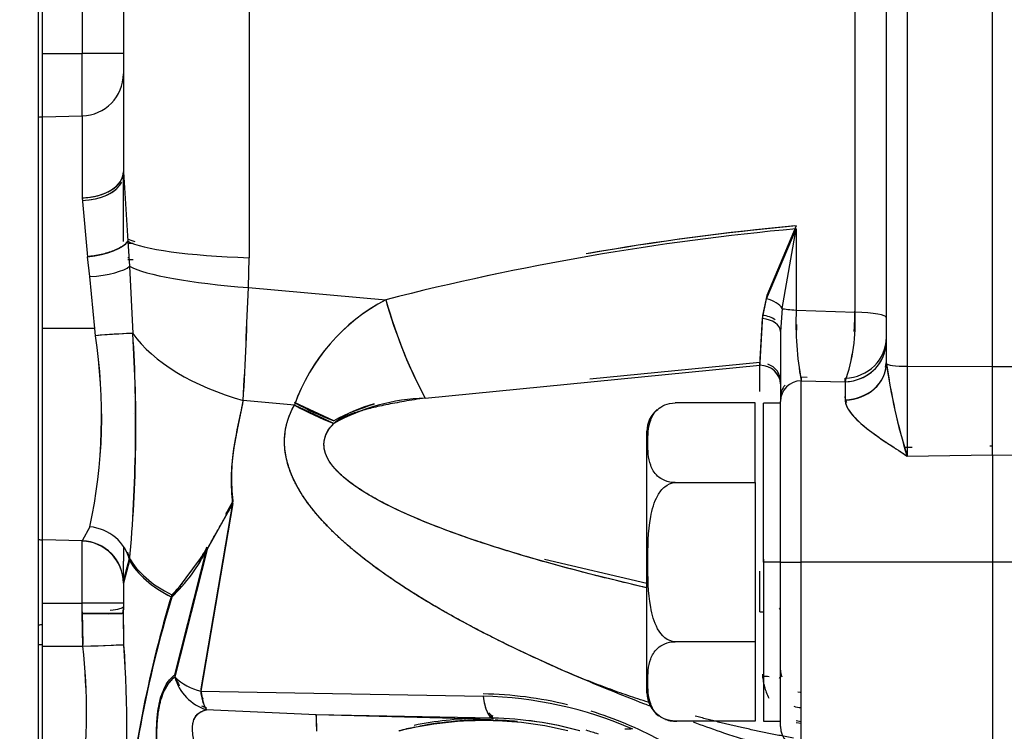
# Model space of a CAD drawing. Units: millimetres. Extents: x 0 to 408, y 0 to 202.
# Drawn here: x 225 to 231, y 119 to 124 of the extents above; entities that cross this region are included whole.
import ezdxf
from ezdxf.enums import TextEntityAlignment as Align
from ezdxf.lldxf.tags import DXFTag

# ---------------------------------------------------------------- set-up
doc = ezdxf.new("R2010")
doc.units = ezdxf.units.MM
for name, color, linetype in [('17210009', 7, 'Continuous'), ('24883000_TMC60_0', 7, 'Continuous'), ('DIN-931_M8_X_30', 7, 'Continuous'), ('Predeterminado', 7, 'Continuous')]:
    doc.layers.add(name, color=color, linetype=linetype)
doc.styles.add('SEACAD_Arial', font='arial.ttf')
tags = doc.linetypes.add('HIDDEN2', pattern=[4.7625, 3.175, -1.5875]).pattern_tags.tags
tags[6:7] = [DXFTag(74, 4), DXFTag(75, 0), DXFTag(340, '0'), DXFTag(46, 0.0), DXFTag(50, 0.0), DXFTag(44, 0.0), DXFTag(45, 0.0)]
tags[4:5] = [DXFTag(74, 4), DXFTag(75, 0), DXFTag(340, '0'), DXFTag(46, 0.0), DXFTag(50, 0.0), DXFTag(44, 0.0), DXFTag(45, 0.0)]
doc.dimstyles.new('SOLE', dxfattribs={"dimtxt": 2.6, "dimasz": 2.08, "dimexe": 1.3, "dimexo": 1.3, "dimgap": 0.65, "dimtad": 1, "dimlfac": 7.692308, "dimdsep": 46, "dimtxsty": 'SEACAD_Arial', "dimblk1": '_SE_FILLED', "dimblk2": '_SE_FILLED', "dimsah": 1, "dimcen": 1.3, "dimadec": 0, "dimazin": 0, "dimtfac": 0.7, "dimtdec": 3, "dimtmove": 0, "dimatfit": 3, "dimfxl": 1, "dimarcsym": 0})

# ---------------------------------------------------------------- blocks, each defined once
blk = doc.blocks.new('SE1')
at = {"layer": '17210009', "color": 7, "linetype": 'HIDDEN2'}
blk.add_line((225.1912, 117.934), (225.1912, 128.7561), dxfattribs=at)
at = {"layer": '24883000_TMC60_0', "color": 7, "linetype": 'HIDDEN2'}
for p, q in [((225.2138, 123.5546), (225.2138, 126.2947)), ((225.458, 126.2947), (225.458, 123.5546)), ((225.458, 126.2947), (225.458, 123.5546)), ((225.7112, 125.3974), (225.7112, 122.8298)), ((225.7112, 125.3974), (225.7112, 122.8298)), ((226.482, 125.2653), (226.482, 122.3028)), ((226.482, 125.2653), (226.482, 122.3028)), ((230.1985, 121.9691), (230.1985, 125.1344)), ((230.1985, 121.9691), (230.1985, 125.1344)), ((230.3912, 121.6575), (230.3912, 125.0411)), ((230.3912, 121.6575), (230.3912, 125.0411)), ((230.5178, 125.024), (230.5178, 121.6371)), ((230.5178, 125.024), (230.5178, 121.6371)), ((231.0412, 121.6353), (231.0412, 125.0222)), ((231.0412, 121.6353), (231.0412, 125.0222)), ((225.2138, 123.5546), (225.458, 123.5546)), ((225.2138, 123.5546), (225.458, 123.5546)), ((225.2138, 123.166), (225.2138, 123.5546)), ((225.2138, 123.166), (225.2138, 123.5546)), ((225.458, 123.1724), (225.458, 123.5546)), ((225.458, 123.1724), (225.458, 123.5546)), ((225.2138, 123.166), (225.458, 123.1724)), ((225.2138, 123.166), (225.458, 123.1724)), ((225.2138, 121.8681), (225.2138, 123.166)), ((225.2138, 120.5726), (225.2138, 123.166)), ((225.458, 123.1724), (225.458, 122.6705)), ((225.458, 123.1724), (225.458, 122.6705)), ((225.7118, 122.7807), (225.707, 122.8012)), ((225.7112, 122.8298), (225.738, 122.404)), ((225.7112, 122.8298), (225.738, 122.404)), ((225.7112, 122.4036), (225.7112, 122.8108)), ((225.7112, 122.785), (225.7112, 122.8108)), ((225.458, 122.6705), (225.4916, 122.3089)), ((225.458, 122.6705), (225.4916, 122.3089)), ((225.7112, 122.4016), (225.7112, 122.6384)), ((229.6562, 122.0514), (229.8375, 122.4802)), ((229.6562, 122.0514), (229.8375, 122.4802)), ((229.8375, 122.4986), (229.6568, 122.0717)), ((229.8375, 122.4986), (229.6568, 122.0717)), ((229.7519, 121.9916), (229.8375, 122.4802)), ((229.7519, 121.9916), (229.8375, 122.4802)), ((229.8375, 122.4802), (229.8375, 121.9819)), ((229.8375, 122.4802), (229.8375, 121.9819)), ((225.738, 122.404), (225.748, 122.25)), ((225.738, 122.404), (225.748, 122.25)), ((225.5051, 122.1866), (225.4916, 122.3089)), ((225.5051, 122.1866), (225.4916, 122.3089)), ((226.4779, 122.1194), (226.482, 122.3028)), ((226.4779, 122.1194), (226.482, 122.3028)), ((225.748, 122.25), (225.769, 121.8382)), ((225.748, 122.25), (225.769, 121.8382)), ((225.5349, 121.8681), (225.5051, 122.1866)), ((225.5349, 121.8681), (225.5051, 122.1866)), ((226.4779, 122.1194), (227.3209, 122.0452)), ((226.4779, 122.1194), (227.3209, 122.0452)), ((229.6568, 122.0717), (229.6304, 121.9488)), ((229.6303, 121.9302), (229.6562, 122.0514)), ((229.6304, 121.9488), (229.6146, 121.6602)), ((229.6304, 121.9488), (229.6225, 121.8045)), ((229.7519, 121.9916), (229.7412, 121.8493)), ((229.8375, 121.9819), (230.1985, 121.9691)), ((229.8375, 121.9819), (230.1985, 121.9691)), ((229.6146, 121.6431), (229.6303, 121.9302)), ((225.2138, 120.5726), (225.2138, 121.8681)), ((225.5349, 121.8681), (225.2138, 121.8681)), ((225.5349, 121.8681), (225.2138, 121.8681)), ((225.5392, 121.8243), (225.5349, 121.8681)), ((225.5392, 121.8243), (225.5349, 121.8681)), ((229.7412, 121.8493), (229.7412, 121.4214)), ((229.7412, 121.8493), (229.7412, 121.4214)), ((229.7412, 121.8493), (229.7412, 121.5285)), ((227.5628, 121.442), (229.6146, 121.6431)), ((227.5628, 121.442), (229.6146, 121.6431)), ((229.6146, 121.6602), (228.5712, 121.5576)), ((229.6146, 121.6602), (228.5712, 121.5576)), ((229.6146, 121.6602), (229.6146, 121.6431)), ((229.6146, 121.6602), (229.6146, 121.6431)), ((229.6146, 121.4814), (229.6146, 121.6431)), ((229.6146, 121.4814), (229.6146, 121.6431)), ((230.3912, 121.6559), (230.3912, 121.6574)), ((230.4091, 121.5536), (230.3945, 121.6515)), ((230.5178, 121.6371), (230.5178, 121.0865)), ((230.5178, 121.6371), (230.5178, 121.0865)), ((230.5178, 121.6371), (231.0412, 121.6353)), ((230.5178, 121.6371), (231.0412, 121.6353)), ((231.0412, 121.6353), (231.6451, 121.6374)), ((231.0412, 121.6353), (231.6451, 121.6374)), ((231.0412, 121.0942), (231.0412, 121.6353)), ((231.0412, 121.0942), (231.0412, 121.6353)), ((229.7412, 121.5285), (229.7412, 121.4885)), ((229.8678, 121.5699), (229.8678, 121.5482)), ((229.8678, 121.5699), (229.8678, 121.5482)), ((229.9059, 121.569), (229.8678, 121.5699)), ((229.8678, 121.5482), (230.138, 121.5421)), ((229.8678, 120.4351), (229.8678, 121.5482)), ((229.8678, 120.4351), (229.8678, 121.5482)), ((229.8678, 121.5482), (230.138, 121.5421)), ((230.138, 121.5421), (230.138, 121.5639)), ((230.138, 121.5421), (230.138, 121.5639)), ((230.138, 121.5421), (230.138, 121.43)), ((230.138, 121.5421), (230.138, 121.4316)), ((226.7599, 121.3989), (226.4463, 121.4265)), ((226.7599, 121.3989), (226.4463, 121.4265)), ((227.0018, 121.3028), (226.7599, 121.4151)), ((227.0018, 121.2867), (226.7599, 121.3989)), ((229.5852, 121.412), (229.0955, 121.412)), ((229.5852, 120.9233), (229.5852, 121.412)), ((229.6372, 120.4353), (229.6372, 121.4113)), ((229.6372, 120.4353), (229.6372, 121.4113)), ((229.7412, 121.4113), (229.6372, 121.4113)), ((229.7412, 120.4353), (229.7412, 121.4214)), ((229.7412, 120.4353), (229.7412, 121.4214)), ((228.9222, 119.6339), (228.9222, 121.2387)), ((231.0412, 121.1727), (231.0404, 121.1727)), ((230.5495, 121.1395), (230.5178, 121.139)), ((230.5204, 121.139), (230.5178, 121.139)), ((230.5178, 121.0865), (231.0412, 121.0942)), ((230.5178, 121.0865), (231.0412, 121.0942)), ((231.0412, 121.1466), (231.0252, 121.1463)), ((231.0412, 121.0942), (231.6411, 121.0853)), ((231.0412, 121.0942), (231.6411, 121.0853)), ((231.0412, 121.0942), (231.0412, 120.4351)), ((231.0412, 121.0942), (231.0412, 120.4351)), ((229.0955, 120.9233), (229.5852, 120.9233)), ((229.5852, 120.9233), (229.5852, 119.9476)), ((226.3827, 120.8106), (226.1851, 119.6588)), ((226.3827, 120.8106), (226.1851, 119.6588)), ((226.3827, 120.7953), (226.1851, 119.645)), ((226.3827, 120.7953), (226.1851, 119.645)), ((226.2242, 120.5135), (226.3827, 120.7953)), ((226.3827, 120.8106), (226.3363, 120.728)), ((225.5054, 120.6524), (225.458, 120.5662)), ((225.5054, 120.6524), (225.4873, 120.6194)), ((225.458, 120.5662), (225.2138, 120.5726)), ((225.2138, 120.1847), (225.2138, 120.5726)), ((225.458, 120.5662), (225.2138, 120.5726)), ((225.2138, 120.1847), (225.2138, 120.5726)), ((225.458, 120.5644), (225.458, 120.5662)), ((225.458, 120.5644), (225.458, 120.5661)), ((225.458, 120.1847), (225.458, 120.5644)), ((225.458, 120.1847), (225.458, 120.5644)), ((225.7112, 120.5293), (225.7112, 120.4406)), ((225.7112, 120.5293), (225.7112, 120.4406)), ((226.0071, 120.2208), (226.2242, 120.5135)), ((226.2242, 120.5135), (226.0259, 119.7317)), ((226.026, 119.7453), (226.2242, 120.5283)), ((226.026, 119.7453), (226.2242, 120.5282)), ((226.2242, 120.5135), (226.026, 119.7317)), ((225.7112, 120.3195), (225.7491, 120.4587)), ((225.7112, 120.32), (225.7491, 120.4587)), ((225.7491, 120.4454), (225.7112, 120.307)), ((225.7112, 120.3176), (225.7112, 120.4406)), ((225.7112, 120.3176), (225.7112, 120.4406)), ((228.2948, 120.4533), (228.9222, 120.3073)), ((229.6372, 120.4538), (229.6372, 119.4797)), ((229.6372, 120.4353), (229.6372, 119.4613)), ((229.6372, 120.4353), (229.6372, 119.4613)), ((229.7412, 120.4353), (229.6372, 120.4353)), ((229.7412, 120.4353), (229.6372, 120.4353)), ((229.7412, 119.427), (229.7412, 120.4353)), ((229.7412, 119.4269), (229.7412, 120.4353)), ((229.8678, 119.297), (229.8678, 120.4351)), ((231.0412, 120.4351), (229.8678, 120.4351)), ((231.0412, 120.4351), (229.8678, 120.4351)), ((229.8678, 119.297), (229.8678, 120.4351)), ((233.3753, 120.4352), (231.0412, 120.4351)), ((233.3753, 120.4352), (231.0412, 120.4351)), ((231.0412, 120.4351), (231.0412, 119.2694)), ((231.0412, 120.4351), (231.0412, 119.2694)), ((229.6146, 120.1303), (229.6146, 120.3799)), ((229.6146, 120.1303), (229.6146, 120.3799)), ((225.7112, 120.3191), (225.7112, 120.1966)), ((225.7112, 120.3079), (225.7112, 120.1439)), ((225.7112, 120.3066), (225.7112, 120.1844)), ((225.2138, 120.1847), (225.458, 120.1847)), ((225.2138, 119.9197), (225.2138, 120.1847)), ((225.2138, 120.1847), (225.458, 120.1847)), ((225.458, 120.12), (225.458, 120.1847)), ((225.458, 120.12), (225.458, 120.1847)), ((225.458, 120.1317), (225.4619, 119.9314)), ((225.458, 120.1317), (225.4619, 119.9314)), ((225.7143, 119.9416), (225.7113, 120.164)), ((225.7143, 119.9294), (225.7113, 120.1518)), ((225.4619, 119.9197), (225.458, 120.12)), ((225.4619, 119.9197), (225.458, 120.12)), ((225.7143, 119.9294), (225.7112, 120.1197)), ((229.5852, 119.9476), (229.0955, 119.9476)), ((229.5852, 119.9476), (229.5852, 119.4606)), ((225.1912, 119.9314), (225.2138, 119.9314)), ((225.1912, 119.9314), (225.2138, 119.9314)), ((225.2138, 119.9197), (225.4619, 119.9197)), ((225.2138, 119.01), (225.2138, 119.9197)), ((225.2138, 119.9197), (225.4619, 119.9197)), ((225.2138, 119.01), (225.2138, 119.9197)), ((225.4619, 119.9197), (225.7143, 119.9294)), ((226.1851, 119.645), (227.9173, 119.6127)), ((226.1851, 119.645), (227.9173, 119.6127)), ((229.8612, 119.6357), (229.8469, 119.6384)), ((226.8939, 119.4989), (226.2197, 119.5307)), ((226.8939, 119.4989), (226.2197, 119.5307)), ((227.9776, 119.4712), (226.8939, 119.4989)), ((227.9776, 119.4712), (226.8939, 119.4989)), ((227.9778, 119.4786), (226.8939, 119.4989)), ((227.9778, 119.4786), (226.8939, 119.4989)), ((227.9555, 119.4935), (227.9778, 119.4931)), ((227.9632, 119.4854), (227.9776, 119.485)), ((227.9778, 119.4786), (227.9775, 119.4705)), ((227.9778, 119.4786), (227.9776, 119.4712)), ((229.5852, 119.4606), (229.0955, 119.4606)), ((229.6372, 119.4613), (229.7412, 119.4613)), ((229.8375, 119.4645), (229.8678, 119.4588)), ((229.8678, 119.4453), (229.8375, 119.451))]:
    blk.add_line(p, q, dxfattribs=at)
for centre, radius, start, end in [((231.3228, 106.3896), 16.1589, 95.27368, 104.33896), ((231.3329, 106.3313), 16.218, 95.29022, 104.32242), ((231.3396, 106.3612), 16.2071, 95.34676, 99.91423), ((231.3344, 106.394), 16.174, 95.31007, 99.8554), ((178.9314, 123.9462), 47.5816, 356.96454, 357.79978), ((160.3371, 124.7963), 66.195, 357.081971, 357.682345), ((227.8579, 121.0124), 1.164, 117.47167, 160.60763), ((227.8718, 121.0003), 1.1813, 117.80207, 160.27723), ((230.0648, 122.7957), 2.8447, 195.29807, 208.41605), ((231.8879, 121.907), 2.0518, 177.90849, 190.07043), ((231.943, 121.9108), 2.1067, 178.0676, 189.91132), ((229.0753, 121.9105), 1.1247, 340.88403, 2.99005), ((229.0775, 121.9102), 1.1226, 340.86278, 3.01129), ((229.0715, 121.9327), 1.1285, 355.79668, 2.92863), ((221.3262, 122.2414), 8.31, 355.87069, 357.85339), ((222.3104, 121.331), 3.2663, 348.00801, 8.68605), ((222.3915, 121.3287), 3.1865, 347.74623, 8.94782), ((225.901, 117.7528), 4.0876, 91.85125, 95.07878), ((216.9738, 121.2673), 8.8137, 354.649, 3.71362), ((216.4136, 121.2753), 9.3723, 354.91966, 3.44296), ((233.855, 122.1273), 3.4958, 187.75311, 197.32173), ((234.0939, 122.182), 3.7401, 188.11684, 197.03206), ((227.6058, 120.1959), 1.2468, 91.9759, 118.97553), ((227.6061, 120.2134), 1.2458, 106.68806, 119.01788), ((227.6409, 120.0881), 1.3726, 106.57567, 117.74874), ((229.0955, 121.2387), 0.1733, 129.96346, 180), ((225.2172, 120.7029), 0.1304, 258.49545, 268.50433), ((225.2172, 120.7029), 0.1304, 258.49545, 268.50433), ((225.4515, 120.3065), 0.2597, 0.10026, 88.56744), ((225.4521, 120.3054), 0.2591, 0.3513, 88.70396), ((225.2352, 121.0203), 1.1113, 313.9968, 332.86884), ((225.2274, 121.0387), 1.12, 327.50342, 332.88287), ((225.4512, 120.3176), 0.26, 358.74552, 0), ((225.4512, 120.3176), 0.26, 358.77884, 0), ((225.2274, 121.0387), 1.12, 314.12586, 319.07852), ((233.1108, 118.07), 7.4221, 163.1553, 175.53486), ((233.2395, 118.0458), 7.5524, 163.26212, 175.42745), ((233.2548, 118.0582), 7.5675, 163.28432, 174.07341), ((225.4512, 120.3176), 0.26, 309.18755, 310.49927), ((225.4512, 120.3176), 0.26, 309.18755, 310.49927), ((225.2172, 119.9213), 0.13, 91.5, 101.53695), ((221.8839, 119.5091), 3.6014, 352.93486, 6.54553), ((221.8029, 119.5095), 3.6819, 353.08429, 6.3961), ((218.0899, 119.3981), 7.6429, 355.69231, 3.98674), ((218.1491, 119.3979), 7.5838, 355.65996, 4.01909), ((229.8683, 119.7777), 0.1272, 181.95471, 201.44117), ((226.2574, 119.9811), 0.3303, 225.54864, 226.467), ((226.3063, 119.808), 0.2905, 195.22994, 252.65934), ((226.2581, 119.9682), 0.3313, 225.53627, 257.26774), ((226.3069, 119.8085), 0.2912, 195.29274, 252.58163), ((226.2581, 119.9683), 0.3314, 225.54601, 257.27497), ((226.3068, 119.8219), 0.291, 199.93442, 209.64185), ((226.4769, 119.6846), 0.293, 185.04151, 197.39866), ((226.4707, 119.6691), 0.2866, 184.83404, 208.89013), ((227.8743, 117.2456), 2.3824, 76.39719, 88.96579), ((227.8743, 117.2456), 2.3824, 76.39717, 88.96582), ((227.8728, 117.2275), 2.3856, 66.21389, 88.9312), ((227.8728, 117.2275), 2.3856, 66.21381, 88.93117), ((229.0955, 119.6339), 0.1733, 180, 233.98335), ((226.3068, 119.8219), 0.291, 249.43213, 252.59668), ((227.8743, 117.2456), 2.3824, 61.81314, 72.78835), ((227.8743, 117.2456), 2.3824, 61.81311, 72.78849), ((224.2614, 119.3691), 2.6357, 0.98983, 2.82292), ((227.9206, 117.3194), 2.1442, 88.44677, 104.02823), ((227.9218, 117.3317), 2.1457, 90.91121, 101.49755), ((227.9334, 117.3017), 2.1658, 89.09111, 100.78208), ((227.94, 117.3532), 2.1257, 74.47335, 88.98295), ((227.94, 117.3532), 2.1257, 74.42059, 88.98302), ((227.9211, 117.3186), 2.1451, 76.07724, 88.46163), ((227.9259, 117.317), 2.1506, 84.61854, 88.27399), ((229.0955, 119.6339), 0.1733, 249.74708, 277.07633), ((227.9334, 117.3017), 2.1658, 101.64299, 104.24194), ((227.9415, 117.3709), 2.1225, 71.23268, 73.36141), ((229.8712, 119.427), 0.13, 180, 268.5)]:
    blk.add_arc(centre, radius, start, end, dxfattribs=at)
for centre, major_axis, ratio, start_param, end_param in [((225.4512, 123.5544), (-0.26, 0), 0.001, 3.141593, 4.686209), ((225.4512, 123.5544), (-0.26, 0), 0.001, 3.141593, 4.686209), ((225.4512, 123.4315), (0.26, 0), 0.99696, 4.738569, 6.283185), ((225.4512, 123.4315), (0.26, 0), 0.99696, 4.738569, 6.283185), ((225.2172, 123.0365), (-0.13, 0), 0.99696, 4.738569, 4.913747), ((225.2172, 123.0365), (-0.13, 0), 0.99696, 4.738569, 4.913747), ((225.4512, 122.8298), (-0.26, 0), 0.612925, 1.596976, 3.141593), ((225.4512, 122.8108), (0.26, 0), 0.6008, 6.208891, 6.283185), ((225.4512, 122.8108), (0.26, 0), 0.6008, 6.208891, 6.283185), ((225.4512, 122.8108), (0.26, 0), 0.6008, 4.738569, 5.998508), ((225.4512, 122.8108), (0.26, 0), 0.6008, 4.913749, 5.998508), ((226.7512, 122.4495), (-1.04, 0), 0.129535, 0.227704, 0.366607), ((225.4847, 122.3963), (0.2584, 0.0292), 0.336788, 4.700623, 6.043224), ((226.7512, 122.4349), (-1.04, 0), 0.131518, 0.227704, 1.308997), ((226.7512, 122.4349), (-1.04, 0), 0.131518, 0.227704, 1.308997), ((225.4983, 122.2496), (0.2593, 0.0193), 0.243644, 4.720509, 5.992723), ((225.4983, 122.2496), (0.2593, 0.0193), 0.243644, 4.720509, 5.992723), ((226.7471, 122.2515), (-1.0392, 0.0415), 0.141892, 0.284423, 1.31445), ((226.7471, 122.2515), (-1.0392, 0.0415), 0.141892, 0.284423, 1.31445), ((227.59, 122.1773), (0.27, -1.0043), 0.283361, 4.76791, 5.454674), ((229.6326, 121.9848), (0.1268, -0.0287), 0.540571, 0.487519, 1.506946), ((229.6112, 121.8682), (0.13, 0), 0.626609, 0.711575, 1.423038), ((229.8712, 121.9984), (-0.13, 0), 0.131518, 0.408668, 1.308997), ((229.8712, 121.9984), (-0.13, 0), 0.131518, 0.408668, 1.308997), ((230.1312, 121.9361), (-0.26, 0), 0.131518, 3.141593, 4.45059), ((230.1312, 121.9361), (-0.26, 0), 0.131518, 3.141593, 4.45059), ((229.6112, 121.8493), (0.13, 0), 0.628839, 0.000234, 1.423282), ((225.5324, 121.8153), (0.2591, 0.0213), 0.032205, 0.417293, 1.541878), ((226.7154, 121.9297), (-1.0223, 0.1908), 0.530401, 0.49818, 1.404364), ((226.7154, 121.9297), (-1.0223, 0.1908), 0.530401, 0.49818, 1.404364), ((230.1312, 121.8148), (-0.26, 0), 0.965269, 1.596978, 3.141593), ((230.1312, 121.7929), (0.26, 0), 0.964682, 4.738569, 6.283185), ((230.1312, 121.7929), (0.26, 0), 0.964682, 4.738568, 5.911977), ((229.6112, 121.5285), (-0.13, 0), 0.881952, 3.141593, 4.686209), ((229.6112, 121.5284), (-0.13, 0), 0.881951, 3.141468, 4.686084), ((229.6112, 121.5457), (-0.13, 0), 0.881007, 3.141593, 4.294922), ((230.1312, 121.6575), (0.26, 0), 0.868401, 4.738647, 6.281242), ((230.1312, 121.6569), (0.26, 0.0025), 0.872784, 4.730399, 6.267216), ((230.1313, 121.6791), (0.26, 0.0047), 0.878304, 6.057053, 6.245349), ((230.5212, 121.6542), (-0.13, 0), 0.131518, 0.010189, 1.544616), ((230.5212, 121.6542), (-0.13, 0), 0.131518, 0.020304, 1.544616), ((229.8712, 121.4214), (0.13, 0), 0.975997, 1.596976, 3.141593), ((229.8712, 121.4214), (0.13, 0), 0.975997, 1.59698, 3.141596), ((229.8712, 121.443), (-0.13, 0), 0.976465, 5.612456, 6.283185), ((227.029, 121.9165), (0.907, -0.5088), 0.547139, 4.722558, 4.981513), ((227.029, 121.9021), (0.9067, -0.5094), 0.548598, 4.723728, 4.982684), ((225.4986, 120.4106), (-0.2345, 0.1122), 0.918232, 3.765921, 5.099805), ((225.4986, 120.4106), (-0.2345, 0.1122), 0.918232, 3.765922, 5.099805), ((225.4512, 120.3065), (0.2588, -0.0249), 0.999171, 0.097946, 1.640526), ((225.4512, 120.3065), (0.26, 0), 0.992456, 0.00045, 1.544616), ((225.4986, 120.4239), (-0.2348, 0.1118), 0.917516, 3.763751, 3.925719), ((226.7512, 120.5975), (-1.04, 0), 0.499134, 0.270773, 0.773538), ((226.7511, 120.5847), (-1.0399, 0.0001), 0.500891, 0.270821, 0.773585), ((226.7512, 120.5847), (-1.04, 0), 0.500866, 0.270773, 0.773538), ((229.8712, 120.4353), (-0.13, 0), 0.001, 0, 1.544616), ((229.8712, 120.4353), (-0.13, 0), 0.001, 0, 1.544616), ((225.4512, 120.1844), (0.26, 0), 0.001, 0, 1.544616), ((225.4512, 120.1844), (0.26, 0), 0.001, 0, 1.544616), ((225.4512, 120.1651), (-0.26, 0.0009), 0.128739, 2.324414, 3.126397), ((229.6112, 120.1593), (-0.13, 0), 0.223641, 1.596976, 1.772154), ((225.4512, 120.1197), (-0.26, 0), 0.001, 3.141593, 4.686209), ((225.4551, 119.9194), (0.2598, 0.0101), 0.000014, -1.544597, -0.066786), ((229.6112, 119.7202), (0.13, 0), 0.110893, 1.081208, 1.422126), ((229.6112, 119.7202), (0.13, 0), 0.110893, 0, 0.343931), ((226.2524, 119.7708), (-0.0049, -0.26), 0.286232, 5.222808, 5.895127), ((227.9846, 119.7385), (-0.0049, -0.26), 0.286232, 5.222808, 6.256905), ((226.2523, 119.7842), (-0.1468, 0.2146), 0.863374, 2.203636, 2.333552), ((229.8712, 119.6459), (-0.13, 0), 0.783074, 1.188313, 1.544616), ((226.8871, 119.239), (0.0066, 0.2599), 0.026143, 5.374888, 6.257996), ((227.9846, 119.7529), (-0.0047, -0.26), 0.286267, 5.900684, 6.254818)]:
    blk.add_ellipse(centre, major_axis=major_axis, ratio=ratio, start_param=start_param, end_param=end_param, dxfattribs=at)
for points, degree, knots in [([(225.458, 122.6705), (225.4882, 122.671), (225.5206, 122.6748), (225.583, 122.6909), (225.6128, 122.7031), (225.662, 122.7341), (225.6812, 122.7527), (225.7058, 122.7913), (225.7112, 122.8113), (225.7112, 122.8298)], 3, [0, 0, 0, 0, 0.25, 0.25, 0.5, 0.5, 0.75, 0.75, 1, 1, 1, 1]), ([(225.738, 122.404), (225.7327, 122.3945), (225.7228, 122.3844), (225.6934, 122.3642), (225.6739, 122.3543), (225.6278, 122.3365), (225.6013, 122.3287), (225.5466, 122.3164), (225.5183, 122.3119), (225.4916, 122.3089)], 3, [0, 0, 0, 0, 0.25, 0.25, 0.5, 0.5, 0.75, 0.75, 1, 1, 1, 1]), ([(230.1934, 121.8502), (230.1934, 121.8505), (230.1942, 121.8623), (230.1956, 121.8858), (230.1971, 121.9209), (230.1981, 121.9559), (230.1984, 121.9789), (230.1985, 121.9903)], 3, [0.748015, 0.748015, 0.748015, 0.748015, 0.7496628, 0.8129132, 0.8759046, 0.9383556, 1, 1, 1, 1]), ([(229.8386, 121.8922), (229.8386, 121.8921), (229.8389, 121.8808), (229.8392, 121.8697), (229.8395, 121.8587)], 3, [0.187418, 0.187418, 0.187418, 0.187418, 0.18774996, 0.24513404, 0.24513404, 0.24513404, 0.24513404]), ([(230.148, 121.4131), (230.1453, 121.419), (230.1418, 121.4284), (230.1389, 121.441), (230.1383, 121.4476), (230.1381, 121.4509)], 3, [0.8858139, 0.8858139, 0.8858139, 0.8858139, 0.9384621, 0.969403, 1, 1, 1, 1]), ([(226.3827, 120.7953), (226.3763, 120.8502), (226.3732, 120.9044), (226.3749, 121.0112), (226.3798, 121.0639), (226.4023, 121.2205), (226.4269, 121.323), (226.4463, 121.4265)], 3, [0, 0, 0, 0, 0.25, 0.25, 0.5, 0.5, 1, 1, 1, 1]), ([(226.3827, 120.7953), (226.3728, 120.8807), (226.374, 120.9578), (226.3753, 121.0326), (226.3873, 121.1161), (226.3966, 121.1808), (226.4152, 121.2716), (226.4232, 121.3103), (226.4311, 121.349), (226.4401, 121.3935), (226.4463, 121.4265)], 2, [0, 0, 0, 0.25, 0.25, 0.5, 0.5, 0.75, 0.75, 0.875, 0.875, 1, 1, 1]), ([(228.9438, 119.5516), (228.932, 119.5561), (228.9203, 119.5606), (228.7618, 119.6218), (228.6232, 119.6783), (228.3626, 119.79), (228.2406, 119.8453), (228.0127, 119.9543), (227.9069, 120.008), (227.7107, 120.1136), (227.6204, 120.1654), (227.4546, 120.267), (227.379, 120.3167), (227.2417, 120.4137), (227.1799, 120.4611), (227.0137, 120.5995), (226.9284, 120.6869), (226.8001, 120.8515), (226.7572, 120.9287), (226.7181, 121.0371), (226.7094, 121.072), (226.7019, 121.1226), (226.7003, 121.1391), (226.6993, 121.1635), (226.6992, 121.1716), (226.6994, 121.1876), (226.6997, 121.1957), (226.7045, 121.2682), (226.7231, 121.3335), (226.7599, 121.3989)], 3, [0.1147602, 0.1147602, 0.1147602, 0.1147602, 0.1197501, 0.1197501, 0.1826251, 0.1826251, 0.2455001, 0.2455001, 0.3083751, 0.3083751, 0.3712501, 0.3712501, 0.4341251, 0.4341251, 0.4970001, 0.4970001, 0.62275, 0.62275, 0.7485, 0.7485, 0.811375, 0.811375, 0.8428125, 0.8428125, 0.8585313, 0.8585313, 0.87425, 0.87425, 1, 1, 1, 1]), ([(228.9462, 119.5711), (228.6382, 119.6685), (228.3633, 119.7907), (228.0448, 119.9323), (227.7829, 120.0749), (227.521, 120.2173), (227.3199, 120.3585), (227.1188, 120.4996), (226.9817, 120.6371), (226.8447, 120.7745), (226.7738, 120.9062), (226.703, 121.0378), (226.6994, 121.1615), (226.6959, 121.2851), (226.7599, 121.3989)], 2, [0.1425501, 0.1425501, 0.1425501, 0.25, 0.25, 0.375, 0.375, 0.5, 0.5, 0.625, 0.625, 0.75, 0.75, 0.875, 0.875, 1, 1, 1]), ([(227.5628, 121.442), (227.5406, 121.4387), (227.4974, 121.4322), (227.4347, 121.4218), (227.3762, 121.4112), (227.3217, 121.4006), (227.2715, 121.3898), (227.2254, 121.3788), (227.1833, 121.3678), (227.1453, 121.3567), (227.1113, 121.3454), (227.0814, 121.334), (227.0555, 121.3226), (227.0337, 121.311), (227.0157, 121.2994), (227.0062, 121.2907), (227.0018, 121.2867)], 3, [0, 0, 0, 0, 0.112779, 0.219042, 0.318814, 0.412119, 0.498522, 0.578534, 0.652206, 0.719603, 0.78081, 0.835941, 0.885151, 0.928659, 0.966785, 1, 1, 1, 1]), ([(229.0955, 120.9233), (229.0481, 120.9233), (229.0104, 120.9429), (228.9656, 120.9837), (228.9535, 121.0067), (228.9291, 121.0749), (228.9275, 121.1215), (228.9275, 121.2143), (228.9292, 121.2611), (228.9538, 121.3293), (228.9659, 121.3521), (228.9998, 121.3826), (229.0137, 121.3921), (229.0497, 121.407), (229.072, 121.412), (229.0955, 121.412)], 3, [0, 0, 0, 0, 0.125, 0.125, 0.25, 0.25, 0.5, 0.5, 0.75, 0.75, 0.875, 0.875, 0.9375, 0.9375, 1, 1, 1, 1]), ([(230.138, 121.43), (230.1383, 121.426), (230.1387, 121.4194), (230.1419, 121.4054), (230.1512, 121.3804), (230.187, 121.3275), (230.2696, 121.2532), (230.3693, 121.1837), (230.4416, 121.1362), (230.4843, 121.1084), (230.5058, 121.0943), (230.5178, 121.0865)], 3, [0, 0, 0, 0, 0.035885, 0.060068, 0.121842, 0.249471, 0.499706, 0.749313, 0.874618, 0.930119, 1, 1, 1, 1]), ([(230.148, 121.4131), (230.1456, 121.4183), (230.1436, 121.4235), (230.1403, 121.4342), (230.1391, 121.4398), (230.1384, 121.4476)], 3, [0.8877317, 0.8877317, 0.8877317, 0.8877317, 0.9375, 0.9375, 0.9924047, 0.9924047, 0.9924047, 0.9924047]), ([(226.4303, 121.3618), (226.4147, 121.2853), (226.3984, 121.209), (226.3798, 121.0795), (226.3749, 121.0268), (226.3732, 120.9198), (226.3763, 120.8655), (226.3827, 120.8106)], 3, [0.1301441, 0.1301441, 0.1301441, 0.1301441, 0.5, 0.5, 0.75, 0.75, 1, 1, 1, 1]), ([(228.9185, 120.2786), (228.8965, 120.2838), (228.7402, 120.3204), (228.4662, 120.3887), (228.1198, 120.4865), (227.8256, 120.5813), (227.5805, 120.6721), (227.3859, 120.7567), (227.2366, 120.8343), (227.1264, 120.9035), (227.0456, 120.9679), (226.9911, 121.0267), (226.9577, 121.0792), (226.9442, 121.1203), (226.9412, 121.1481), (226.9411, 121.1642), (226.9428, 121.1801), (226.9461, 121.1959), (226.9512, 121.2115), (226.9579, 121.2269), (226.9664, 121.2422), (226.9765, 121.2573), (226.9883, 121.2723), (226.9972, 121.2818), (227.0018, 121.2867)], 3, [0.2273522, 0.2273522, 0.2273522, 0.2273522, 0.2489998, 0.3810772, 0.497639, 0.5933262, 0.6765758, 0.7476066, 0.7963861, 0.8380795, 0.8731666, 0.896884, 0.9176692, 0.9364662, 0.9423764, 0.9482624, 0.9541733, 0.9601575, 0.9662617, 0.97253, 0.9790029, 0.9857174, 0.9927066, 1, 1, 1, 1]), ([(228.9217, 120.2779), (228.8576, 120.2928), (228.7953, 120.3076), (228.6045, 120.3542), (228.4825, 120.3859), (228.2547, 120.4484), (228.1488, 120.4793), (227.9527, 120.5402), (227.8624, 120.5701), (227.6965, 120.6289), (227.621, 120.6577), (227.4836, 120.7141), (227.4218, 120.7416), (227.2556, 120.8221), (227.1703, 120.873), (227.0421, 120.9689), (226.9991, 121.0139), (226.9601, 121.077), (226.9513, 121.0973), (226.9438, 121.1267), (226.9423, 121.1363), (226.9413, 121.1505), (226.9411, 121.1551), (226.9413, 121.1644), (226.9417, 121.1691), (226.9465, 121.2112), (226.965, 121.249), (227.0018, 121.2867)], 3, [0.1021927, 0.1021927, 0.1021927, 0.1021927, 0.1331495, 0.1331495, 0.1998303, 0.1998303, 0.2665111, 0.2665111, 0.3331919, 0.3331919, 0.3998727, 0.3998727, 0.4665535, 0.4665535, 0.5999151, 0.5999151, 0.7332768, 0.7332768, 0.7999576, 0.7999576, 0.833298, 0.833298, 0.8499682, 0.8499682, 0.8666384, 0.8666384, 1, 1, 1, 1]), ([(230.5178, 121.139), (230.5145, 121.1391), (230.5077, 121.1393), (230.5012, 121.1406), (230.4978, 121.1415)], 3, [0, 0, 0, 0, 0.01534232, 0.0316875, 0.0316875, 0.0316875, 0.0316875]), ([(229.0955, 119.9476), (229.0481, 119.9476), (229.0104, 119.9867), (228.9656, 120.0682), (228.9535, 120.1141), (228.9291, 120.2502), (228.9275, 120.3433), (228.9275, 120.5286), (228.9292, 120.622), (228.9538, 120.7582), (228.9659, 120.8037), (228.9998, 120.8647), (229.0137, 120.8836), (229.0497, 120.9133), (229.072, 120.9233), (229.0955, 120.9233)], 3, [0, 0, 0, 0, 0.125, 0.125, 0.25, 0.25, 0.5, 0.5, 0.75, 0.75, 0.875, 0.875, 0.9375, 0.9375, 1, 1, 1, 1]), ([(226.2242, 120.5135), (226.2302, 120.5245), (226.2424, 120.5472), (226.2679, 120.5928), (226.2946, 120.6392), (226.3217, 120.6862), (226.3422, 120.722), (226.3626, 120.7583), (226.376, 120.783), (226.3827, 120.7953)], 3, [0, 0, 0, 0, 0.121954, 0.250129, 0.499998, 0.624926, 0.749888, 0.874916, 1, 1, 1, 1]), ([(226.3827, 120.8106), (226.376, 120.7983), (226.3626, 120.7735), (226.349, 120.7493), (226.3422, 120.7373)], 3, [0, 0, 0, 0, 0.1250254, 0.250035, 0.250035, 0.250035, 0.250035]), ([(225.458, 120.12), (225.4882, 120.12), (225.5206, 120.1199), (225.583, 120.1199), (225.6128, 120.1199), (225.662, 120.1198), (225.6812, 120.1198), (225.7058, 120.1198), (225.7112, 120.1197), (225.7112, 120.152)], 3, [0, 0, 0, 0, 0.25, 0.25, 0.5, 0.5, 0.75, 0.75, 1, 1, 1, 1]), ([(229.0955, 119.4606), (229.0481, 119.4606), (229.0104, 119.4801), (228.9656, 119.5208), (228.9535, 119.5437), (228.9291, 119.6116), (228.9275, 119.6581), (228.9275, 119.7506), (228.9292, 119.7972), (228.9538, 119.8652), (228.9659, 119.8879), (228.9998, 119.9183), (229.0137, 119.9278), (229.0497, 119.9426), (229.072, 119.9476), (229.0955, 119.9476)], 3, [0, 0, 0, 0, 0.125, 0.125, 0.25, 0.25, 0.5, 0.5, 0.75, 0.75, 0.875, 0.875, 0.9375, 0.9375, 1, 1, 1, 1]), ([(226.026, 119.7317), (226.022, 119.7284), (226.0143, 119.7219), (226.0034, 119.7109), (225.9932, 119.6992), (225.9838, 119.6867), (225.9752, 119.6735), (225.9672, 119.6597), (225.9599, 119.6452), (225.9533, 119.6302), (225.9473, 119.6145), (225.9419, 119.5983), (225.9371, 119.5816), (225.9314, 119.5586), (225.9254, 119.5285), (225.9201, 119.4905), (225.9165, 119.4513), (225.9143, 119.4111), (225.9133, 119.3697), (225.9132, 119.3273), (225.9137, 119.2984), (225.914, 119.2839)], 3, [0, 0, 0, 0, 0.047022, 0.092828, 0.137498, 0.181106, 0.223727, 0.265434, 0.306307, 0.346416, 0.385829, 0.424614, 0.462834, 0.500553, 0.576432, 0.649895, 0.721456, 0.791654, 0.861067, 0.930302, 1, 1, 1, 1]), ([(225.914, 119.2968), (225.9136, 119.3201), (225.9133, 119.3433), (225.9136, 119.3896), (225.9141, 119.4126), (225.9155, 119.4413), (225.9158, 119.4471), (225.9165, 119.4585), (225.9169, 119.4641), (225.9183, 119.481), (225.9193, 119.492), (225.923, 119.5247), (225.9262, 119.5459), (225.9347, 119.5867), (225.9399, 119.6058), (225.9522, 119.6414), (225.9593, 119.6579), (225.9757, 119.6884), (225.9847, 119.702), (226.0043, 119.7259), (226.0148, 119.7363), (226.026, 119.7453)], 3, [0, 0, 0, 0, 0.125, 0.125, 0.25, 0.25, 0.28125, 0.28125, 0.3125, 0.3125, 0.375, 0.375, 0.5, 0.5, 0.625, 0.625, 0.75, 0.75, 0.875, 0.875, 1, 1, 1, 1]), ([(226.026, 119.7317), (226.0148, 119.7227), (226.0043, 119.7123), (225.9895, 119.6944), (225.9848, 119.688), (225.9758, 119.6744), (225.9714, 119.6671), (225.9592, 119.6444), (225.9521, 119.628), (225.9429, 119.6013), (225.9401, 119.592), (225.9362, 119.5776), (225.9349, 119.5727), (225.9326, 119.5628), (225.9314, 119.5578), (225.9262, 119.5325), (225.923, 119.5115), (225.9193, 119.4789), (225.9182, 119.4679), (225.9169, 119.4511), (225.9165, 119.4455), (225.9158, 119.4341), (225.9155, 119.4283), (225.9141, 119.3997), (225.9136, 119.3766), (225.9133, 119.3304), (225.9136, 119.3072), (225.914, 119.2839)], 3, [0, 0, 0, 0, 0.125, 0.125, 0.1875, 0.1875, 0.25, 0.25, 0.375, 0.375, 0.4375, 0.4375, 0.46875, 0.46875, 0.5, 0.5, 0.625, 0.625, 0.6875, 0.6875, 0.71875, 0.71875, 0.75, 0.75, 0.875, 0.875, 1, 1, 1, 1]), ([(229.6305, 119.7487), (229.6309, 119.7425), (229.6316, 119.7299), (229.6341, 119.711), (229.6378, 119.6917), (229.6441, 119.6669), (229.6542, 119.6364), (229.6641, 119.6131), (229.6697, 119.6012)], 3, [0, 0, 0, 0, 0.0606047, 0.122731, 0.1866232, 0.252512, 0.3721797, 0.5007751, 0.5007751, 0.5007751, 0.5007751]), ([(227.9173, 119.6127), (227.9199, 119.5939), (227.9233, 119.5759), (227.9317, 119.5432), (227.9366, 119.5286), (227.9473, 119.5047), (227.9532, 119.4954), (227.9654, 119.4827), (227.9716, 119.4793), (227.9778, 119.4786)], 3, [0, 0, 0, 0, 0.25, 0.25, 0.5, 0.5, 0.75, 0.75, 1, 1, 1, 1]), ([(226.1527, 119.2962), (226.1519, 119.3001), (226.1501, 119.3079), (226.1467, 119.3234), (226.1413, 119.3506), (226.1359, 119.3853), (226.1343, 119.422), (226.1378, 119.4542), (226.1485, 119.483), (226.1674, 119.5057), (226.1916, 119.5216), (226.2104, 119.5277), (226.2197, 119.5307)], 3, [0, 0, 0, 0, 0.035867, 0.071557, 0.142627, 0.285371, 0.392655, 0.500011, 0.624865, 0.7496, 0.874896, 1, 1, 1, 1]), ([(226.1527, 119.2962), (226.1497, 119.3098), (226.1467, 119.3232), (226.1416, 119.3498), (226.1394, 119.3629), (226.1373, 119.3791), (226.137, 119.3823), (226.1363, 119.3887), (226.136, 119.3918), (226.1353, 119.4011), (226.135, 119.4072), (226.1349, 119.4251), (226.1357, 119.4364), (226.1381, 119.4497), (226.1387, 119.4524), (226.1399, 119.4575), (226.1407, 119.4601), (226.143, 119.4675), (226.1449, 119.4722), (226.1515, 119.4856), (226.1572, 119.4936), (226.1677, 119.5042), (226.1715, 119.5074), (226.1797, 119.5135), (226.1841, 119.5162), (226.1981, 119.5237), (226.2084, 119.5276), (226.2197, 119.5307)], 3, [0, 0, 0, 0, 0.125, 0.125, 0.25, 0.25, 0.28125, 0.28125, 0.3125, 0.3125, 0.375, 0.375, 0.5, 0.5, 0.53125, 0.53125, 0.5625, 0.5625, 0.625, 0.625, 0.75, 0.75, 0.8125, 0.8125, 0.875, 0.875, 1, 1, 1, 1]), ([(229.7853, 119.3422), (229.651, 119.2992), (229.5098, 119.3466), (229.3175, 119.4139), (229.2617, 119.4337), (229.2069, 119.4536)], 3, [0.00470878, 0.00470878, 0.00470878, 0.00470878, 0.05687512, 0.05687512, 0.07870783, 0.07870783, 0.07870783, 0.07870783])]:
    blk.add_open_spline(points, degree=degree, knots=knots, dxfattribs=at)
blk.add_rational_spline([(230.138, 121.43), (230.1384, 121.4219), (230.1395, 121.4153), (230.1423, 121.4052), (230.1434, 121.4018), (230.146, 121.3949), (230.1475, 121.3914), (230.1558, 121.374), (230.1652, 121.3598), (230.1824, 121.3383), (230.1887, 121.331), (230.2024, 121.3165), (230.2096, 121.3092), (230.2325, 121.2875), (230.2493, 121.2731), (230.2851, 121.2445), (230.3041, 121.2302), (230.3439, 121.2016), (230.3647, 121.1873), (230.4073, 121.1588), (230.4291, 121.1445), (230.4731, 121.1157), (230.4954, 121.1012), (230.5178, 121.0865)], [0.999999623484, 0.999999630248, 0.99999963771, 0.999999649904, 0.999999654147, 0.999999662905, 0.999999667406, 0.999999690463, 0.999999710683, 0.999999742484, 0.999999753329, 0.999999775284, 0.999999786272, 0.999999818958, 0.999999840379, 0.999999880865, 0.99999989993, 0.999999934125, 0.999999949262, 0.999999974018, 0.999999983669, 0.999999996662, 1.00000000001, 1], degree=3, knots=[0, 0, 0, 0, 0.0625, 0.0625, 0.09375, 0.09375, 0.125, 0.125, 0.25, 0.25, 0.3125, 0.3125, 0.375, 0.375, 0.5, 0.5, 0.625, 0.625, 0.75, 0.75, 0.875, 0.875, 1, 1, 1, 1], dxfattribs=at)
for points, degree in [([(229.733, 120.1492), (229.7387, 120.1526), (229.7412, 120.1561), (229.7412, 120.1593)], 3), ([(229.0955, 119.4606), (229.0732, 119.4606), (229.053, 119.4649), (229.0356, 119.4716)], 3), ([(229.8215, 119.3561), (229.5069, 119.4139), (229.2186, 119.4914)], 2), ([(228.787, 119.4141), (228.7999, 119.4141), (228.8128, 119.4141), (228.8257, 119.4141)], 3)]:
    blk.add_open_spline(points, degree=degree, dxfattribs=at)
at = {"layer": 'DIN-931_M8_X_30', "color": 7, "linetype": 'HIDDEN2'}
for p, q in [((225.7424, 122.4016), (225.7382, 122.4016)), ((225.7703, 122.3894), (225.739, 122.3894)), ((225.7755, 121.3494), (225.7755, 121.3494))]:
    blk.add_line(p, q, dxfattribs=at)
at = {"layer": 'DIN-931_M8_X_30', "color": 7, "linetype": 'Continuous'}
for p, q in [((225.7424, 122.3019), (225.7382, 122.3019)), ((225.7703, 122.2897), (225.739, 122.2897)), ((225.7755, 121.4491), (225.7755, 121.4491))]:
    blk.add_line(p, q, dxfattribs=at)
blk = doc.blocks.new('DMBLK207')
at = {"layer": 'Predeterminado', "linetype": 'Continuous'}
for points in [[(141.9688, 94.1837), (141.9688, 94.877), (139.8888, 94.5303)], [(260.7886, 94.1837), (262.8686, 94.5303), (260.7886, 94.877)]]:
    blk.add_hatch(color=7, dxfattribs=at).paths.add_polyline_path(points)
at = {"layer": 'Predeterminado', "color": 7, "linetype": 'Continuous'}
for p, q in [((139.8888, 145.6984), (139.8888, 93.2303)), ((262.8686, 130.43), (262.8686, 93.2303)), ((262.8686, 94.5303), (139.8888, 94.5303))]:
    blk.add_line(p, q, dxfattribs=at)
at = {"layer": 'Predeterminado', "color": 7, "linetype": 'Continuous', "style": 'SEACAD_Arial'}
blk.add_text('946', height=2.6, dxfattribs=at).set_placement((198.3265, 97.7803), align=Align.TOP_LEFT)
blk = doc.blocks.new('_SE_FILLED')
at = {"color": 0}
blk.add_line((0, 0), (-1, 0), dxfattribs=at)
blk.add_solid([(0, 0), (-1, -0.1665), (-1, 0.1665), (0, 0)], dxfattribs=at)

msp = doc.modelspace()

# ---------------------------------------------------------------- block references
at = {"layer": 'Predeterminado'}
msp.add_blockref('SE1', (0, 0), dxfattribs=at)

# ---------------------------------------------------------------- dimensions: what is measured, and where the dimension line sits
at = {"layer": 'Predeterminado', "color": 7, "linetype": 'Continuous'}
dim = msp.add_linear_dim(base=(139.8888, 94.5303), p1=(262.8686, 131.73), p2=(139.8888, 146.9984), text='\\A1;<>', dimstyle='SOLE', dxfattribs=at)
dim.commit()
dim.dimension.update_dxf_attribs({"geometry": 'DMBLK207', "text_midpoint": (201.3787, 94.5303), "dimtype": 160})

doc.saveas('drawing.dxf')
